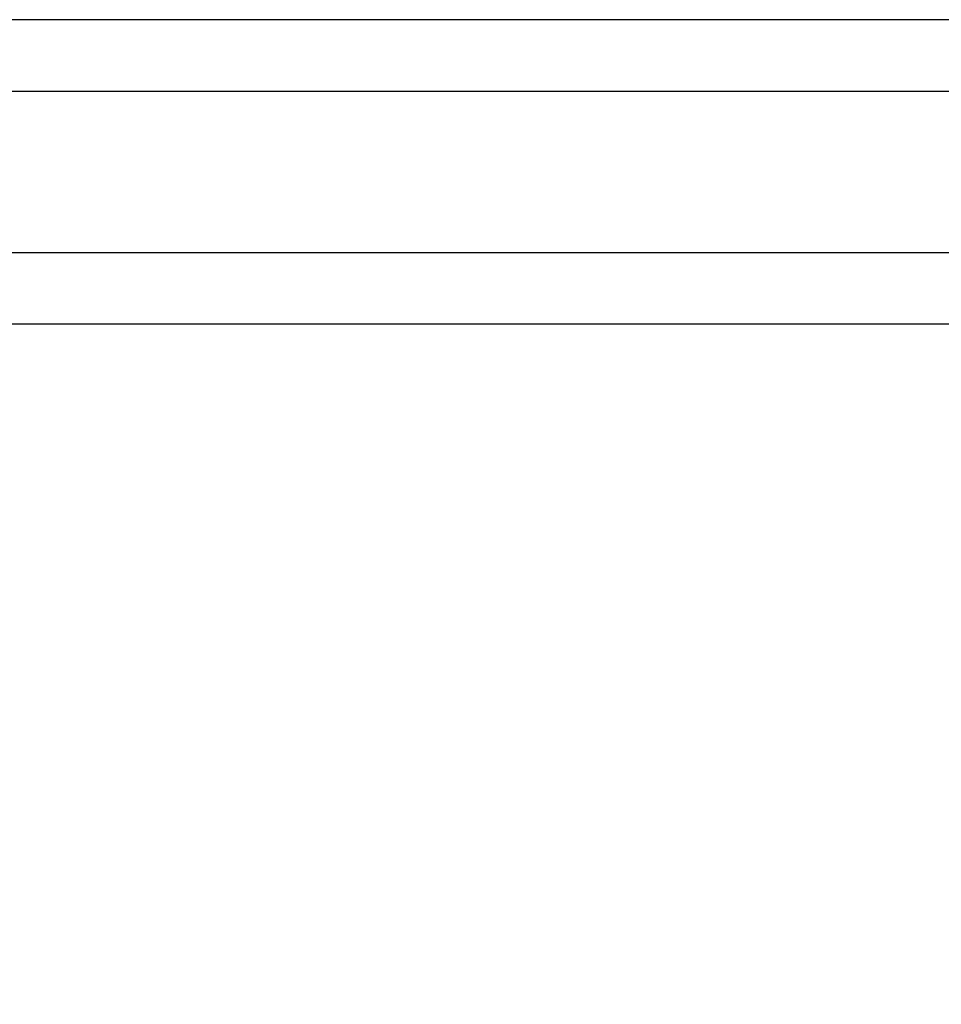
# Model space of a CAD drawing. Units: inches. Extents: x -21.7 to 21.7, y -14 to 10.8.
# Drawn here: x -20.7 to -20.2, y 10.3 to 10.8 of the extents above; entities that cross this region are included whole.
import ezdxf

# ---------------------------------------------------------------- set-up
doc = ezdxf.new("R2010")
doc.units = ezdxf.units.IN
doc.header["$MEASUREMENT"] = 0
doc.layers.add('TABLE-LEG', color=6, linetype='Continuous')
doc.layers.add('TABLE-TOP', color=6, linetype='Continuous')

msp = doc.modelspace()

# ---------------------------------------------------------------- linework, layer by layer
at = {"layer": 'TABLE-LEG'}
for points in [[(-20.88924, 10.40412, 3.98577), (-20.78954, 10.30434, 6.70039), (-20.69791, 10.2285, 6.70119)], [(-20.88924, 10.40412, 3.98577), (-20.69791, 10.2285, 6.70119), (-20.79765, 10.32805, 3.98625)], [(-20.79765, 10.32805, 3.98625), (-20.69791, 10.2285, 6.70119), (-20.63955, 10.1543, 6.70162)], [(-20.79765, 10.32805, 3.98625), (-20.63955, 10.1543, 6.70162), (-20.73952, 10.25361, 3.98655)]]:
    msp.add_3dface(points, dxfattribs=at)
at = {"layer": 'TABLE-TOP'}
for points, invisible_edges in [([(21.57931, 10.8184, 0.39373), (-21.57921, 10.8184, 0.39373), (-21.55639, 10.82493, 0.39373), (21.55649, 10.82493, 0.39373)], 5), ([(-21.55639, 10.82493, 0.39373), (21.55649, 10.82493, 0.39373), (21.5326, 10.82676, 0.39373), (-21.5325, 10.82676, 0.39373)], 1), ([(-21.60036, 10.80735, 0.39373), (21.60046, 10.80735, 0.39373), (21.57931, 10.8184, 0.39373), (-21.57921, 10.8184, 0.39373)], 5), ([(21.61907, 10.79218, 0.39373), (-21.61897, 10.79218, 0.39373), (-21.60036, 10.80735, 0.39373), (21.60046, 10.80735, 0.39373)], 5), ([(-21.63404, 10.77372, 0.39373), (21.63414, 10.77372, 0.39373), (21.61907, 10.79218, 0.39373), (-21.61897, 10.79218, 0.39373)], 5), ([(-21.54217, 10.78117, 1.1024), (21.54227, 10.78117, 1.1024), (21.51952, 10.7877, 1.1024), (-21.51942, 10.7877, 1.1024)], 5), ([(21.51952, 10.7877, 1.1024), (-21.51942, 10.7877, 1.1024), (-21.49561, 10.78965, 1.1024), (21.49571, 10.78965, 1.1024)], 1), ([(21.56338, 10.77018, 1.1024), (-21.56328, 10.77018, 1.1024), (-21.54217, 10.78117, 1.1024), (21.54227, 10.78117, 1.1024)], 5), ([(21.64519, 10.75257, 0.39373), (-21.64509, 10.75257, 0.39373), (-21.63404, 10.77372, 0.39373), (21.63414, 10.77372, 0.39373)], 5), ([(-21.58186, 10.75504, 1.1024), (21.58196, 10.75504, 1.1024), (21.56338, 10.77018, 1.1024), (-21.56328, 10.77018, 1.1024)], 5), ([(-21.65169, 10.72965, 0.39373), (21.65179, 10.72965, 0.39373), (21.64519, 10.75257, 0.39373), (-21.64509, 10.75257, 0.39373)], 5), ([(21.59694, 10.73667, 1.1024), (-21.59684, 10.73667, 1.1024), (-21.58186, 10.75504, 1.1024), (21.58196, 10.75504, 1.1024)], 5), ([(-21.60791, 10.71555, 1.1024), (21.60801, 10.71555, 1.1024), (21.59694, 10.73667, 1.1024), (-21.59684, 10.73667, 1.1024)], 5), ([(21.65366, 10.70597, 0.39373), (-21.65356, 10.70597, 0.39373), (-21.65169, 10.72965, 0.39373), (21.65179, 10.72965, 0.39373)], 5), ([(21.6146, 10.69273, 1.1024), (-21.6145, 10.69273, 1.1024), (-21.60791, 10.71555, 1.1024), (21.60801, 10.71555, 1.1024)], 5), ([(-21.61644, 10.66905, 1.1024), (21.61654, 10.66905, 1.1024), (21.6146, 10.69273, 1.1024), (-21.6145, 10.69273, 1.1024)], 5)]:
    msp.add_3dface(points, dxfattribs=dict(at, invisible_edges=invisible_edges))
for points in [[(21.49571, 10.78965, 1.1024), (21.5326, 10.82676, 0.39373), (-21.5325, 10.82676, 0.39373), (-21.49561, 10.78965, 1.1024)], [(21.65366, 10.70597, 0.39373), (-21.65356, 10.70597, 0.39373), (-21.65356, -10.70597, 0.39373), (21.65366, -10.70597, 0.39373)], [(-21.61644, -10.66905, 1.1024), (-21.61644, 10.66905, 1.1024), (21.61654, 10.66905, 1.1024), (21.61654, -10.66905, 1.1024)]]:
    msp.add_3dface(points, dxfattribs=at)

doc.saveas('drawing.dxf')
